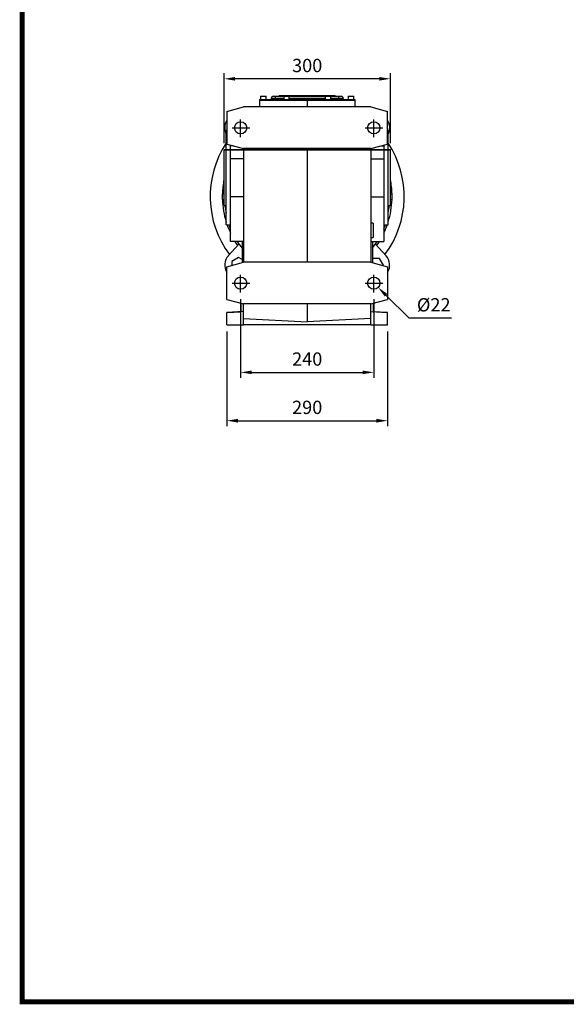
# Model space of a CAD drawing. Extents: x 477 to 4612, y -469 to 2514.
# Drawn here: x 556 to 1541, y -412 to 1363 of the extents above; entities that cross this region are included whole.
import ezdxf

# ---------------------------------------------------------------- set-up
doc = ezdxf.new("R2010")
doc.units = 0
doc.header["$MEASUREMENT"] = 0
doc.linetypes.add('CENTER', pattern=[50.8, 31.75, -6.35, 6.35, -6.35])
doc.layers.add('CENTER', color=1, linetype='CENTER')
doc.styles.add('MX_NOTE_STANDARD', font='txt.shx', dxfattribs={"height": 3.15, "bigfont": 'extfont.shx'})
doc.dimstyles.new('MXDIMSTYLE', dxfattribs={"dimtxt": 3.15, "dimasz": 2.5, "dimexe": 1.5, "dimexo": 1, "dimgap": 1, "dimtad": 1, "dimdec": 4, "dimdsep": 46, "dimtxsty": 'MX_NOTE_STANDARD', "dimcen": 2.5, "dimadec": 0, "dimazin": 0, "dimtfac": 1, "dimtdec": 4, "dimtmove": 2, "dimatfit": 3, "dimfxl": 0, "dimtolj": 1, "dimarcsym": 0})

# ---------------------------------------------------------------- blocks, each defined once
blk = doc.blocks.new('*D63')
at = {"color": 3, "linetype": 'Continuous', "lineweight": -2}
for p, q in [((954, 859.2), (954, 717.3)), ((1194, 859.2), (1194, 717.3)), ((974, 727.3), (1174, 727.3))]:
    blk.add_line(p, q, dxfattribs=at)
at = {"color": 3}
for points in [[(974, 730.6), (974, 724), (954, 727.3)], [(1174, 724), (1174, 730.6), (1194, 727.3)]]:
    blk.add_solid(points, dxfattribs=at)
at = {"layer": 'DEFPOINTS', "color": 0}
for p in [(954, 871.2), (1194, 871.2), (1194, 727.3)]:
    blk.add_point(p, dxfattribs=at)
at = {"color": 3, "linetype": 'Continuous', "insert": (1074, 751.3), "char_height": 24, "attachment_point": 5}
blk.add_mtext('\\A1;240', dxfattribs=at)
blk = doc.blocks.new('*D64')
at = {"color": 3, "linetype": 'Continuous', "lineweight": -2}
for p, q in [((929, 801.2), (929, 630.2)), ((1219, 801.2), (1219, 630.2)), ((949, 640.2), (1199, 640.2))]:
    blk.add_line(p, q, dxfattribs=at)
at = {"color": 3}
for points in [[(949, 643.5), (949, 636.8), (929, 640.2)], [(1199, 636.8), (1199, 643.5), (1219, 640.2)]]:
    blk.add_solid(points, dxfattribs=at)
at = {"layer": 'DEFPOINTS', "color": 0}
for p in [(929, 813.2), (1219, 813.2), (1219, 640.2)]:
    blk.add_point(p, dxfattribs=at)
at = {"color": 3, "linetype": 'Continuous', "insert": (1074, 664.2), "char_height": 24, "attachment_point": 5}
blk.add_mtext('\\A1;290', dxfattribs=at)
blk = doc.blocks.new('*D65')
at = {"color": 3, "linetype": 'Continuous', "lineweight": -2}
for p, q in [((924, 1140.2), (924, 1266.5)), ((1224, 1140.2), (1224, 1266.5)), ((1204, 1256.5), (944, 1256.5))]:
    blk.add_line(p, q, dxfattribs=at)
at = {"color": 3}
for points in [[(944, 1259.8), (944, 1253.2), (924, 1256.5)], [(1204, 1253.2), (1204, 1259.8), (1224, 1256.5)]]:
    blk.add_solid(points, dxfattribs=at)
at = {"layer": 'DEFPOINTS', "color": 0}
for p in [(924, 1256.5), (924, 1128.2), (1224, 1128.2)]:
    blk.add_point(p, dxfattribs=at)
at = {"color": 3, "linetype": 'Continuous', "insert": (1074, 1280.5), "char_height": 24, "attachment_point": 5}
blk.add_mtext('\\A1;300', dxfattribs=at)
blk = doc.blocks.new('*D66')
at = {"color": 3, "linetype": 'Continuous', "lineweight": -2}
for p, q in [((1258.1, 825.1), (1216.1, 866.5)), ((1334.2, 825.1), (1258.1, 825.1))]:
    blk.add_line(p, q, dxfattribs=at)
at = {"color": 3}
blk.add_solid([(1218.4, 868.9), (1213.8, 864.1), (1201.8, 880.5)], dxfattribs=at)
at = {"layer": 'DEFPOINTS', "color": 0}
for p in [(1186.2, 896), (1201.8, 880.5)]:
    blk.add_point(p, dxfattribs=at)
at = {"color": 3, "linetype": 'Continuous', "insert": (1302.2, 849.1), "char_height": 24, "attachment_point": 5}
blk.add_mtext('\\A1;%%c22', dxfattribs=at)
blk = doc.blocks.new('GUIDE LINES')
at = {"linetype": 'Continuous', "const_width": 3.98, "flags": 128}
blk.add_lwpolyline([(-1818.25, 1303.15), (-1818.25, 27.41), (-27.41, 27.41), (-27.41, 1303.15)], close=True, dxfattribs=at)
blk = doc.blocks.new('GUIDE LINES1')
at = {"color": 3, "linetype": 'Continuous'}
blk.add_blockref('GUIDE LINES', (0, 0), dxfattribs=at)

msp = doc.modelspace()

# ---------------------------------------------------------------- linework, layer by layer
for p, q in [((990.1, 1225.2), (1000.1, 1225.2)), ((1013.1, 1225.2), (1017.1, 1225.2)), ((1017.1, 1221.2), (1017.1, 1225.2)), ((1017.1, 1225.2), (1031.6, 1225.2)), ((1023.7, 1226.2), (1029.1, 1226.2)), ((1029.1, 1226.2), (1029.1, 1225.2)), ((1029.1, 1226.2), (1119.1, 1226.2)), ((1031.6, 1225.2), (1041.6, 1225.2)), ((1041.6, 1225.2), (1106.6, 1225.2)), ((1106.6, 1225.2), (1116.6, 1225.2)), ((1116.6, 1225.2), (1131.1, 1225.2)), ((1119.1, 1226.2), (1119.1, 1225.2)), ((1119.1, 1226.2), (1124.5, 1226.2)), ((1131.1, 1221.2), (1131.1, 1225.2)), ((1131.1, 1225.2), (1135.1, 1225.2)), ((1148.1, 1225.2), (1158.1, 1225.2)), ((988, 1218.2), (988, 1205.7)), ((988, 1218.2), (1074, 1218.2)), ((988.2, 1219.2), (988.2, 1218.2)), ((988.2, 1219.2), (1074, 1219.2)), ((1017.1, 1221.2), (1009.1, 1221.2)), ((1009.1, 1221.2), (1009.1, 1219.2)), ((1017.1, 1221.2), (1017.1, 1219.2)), ((1031.6, 1221.2), (1017.1, 1221.2)), ((1106.6, 1221.2), (1041.6, 1221.2)), ((1074, 1219.2), (1074, 1218.2)), ((1074, 1219.2), (1159.8, 1219.2)), ((1074, 1218.2), (1074, 1205.7)), ((1074, 1218.2), (1160, 1218.2)), ((1131.1, 1221.2), (1116.6, 1221.2)), ((1131.1, 1221.2), (1131.1, 1219.2)), ((1139.1, 1221.2), (1131.1, 1221.2)), ((1139.1, 1221.2), (1139.1, 1219.2)), ((1159.8, 1219.2), (1159.8, 1218.2)), ((1160, 1218.2), (1160, 1205.7)), ((929, 1197.7), (959, 1205.7)), ((929, 1197.7), (929, 1138.8)), ((1189, 1205.7), (959, 1205.7)), ((1189, 1205.7), (1219, 1197.7)), ((1219, 1138.8), (1219, 1197.7)), ((928, 1078.2), (928, 1163.2)), ((1220, 1078.2), (1220, 1163.2)), ((929, 1138.8), (959, 1130.7)), ((936, 1135.7), (936, 1136.9)), ((1189, 1130.7), (1219, 1138.8)), ((1212, 1136.9), (1212, 1135.7)), ((924, 1028.2), (924, 1128.2)), ((924, 1128.2), (1224, 1128.2)), ((1224, 1128.2), (924, 1128.2)), ((936, 1112.5), (936, 1135.7)), ((940.3, 1135.7), (936, 1135.7)), ((1189, 1130.7), (959, 1130.7)), ((959, 1130.7), (959, 925.7)), ((1074, 1130.7), (1074, 925.7)), ((1189, 1130.7), (1189, 925.7)), ((1207.7, 1135.7), (1212, 1135.7)), ((1212, 1135.7), (1212, 1112.5)), ((1224, 1028.2), (1224, 1128.2)), ((959, 1112.5), (936, 1112.5)), ((936, 1044), (936, 1112.5)), ((1189, 1112.5), (1212, 1112.5)), ((1212, 1112.5), (1212, 1044)), ((928, 993.2), (928, 1078.2)), ((1220, 993.2), (1220, 1078.2)), ((920.5, 1049.2), (920.5, 1039.2)), ((920.5, 1049.2), (924, 1049.2)), ((1224, 1049.2), (1227.5, 1049.2)), ((1227.5, 1039.2), (1227.5, 1049.2)), ((920.5, 1039.2), (924, 1039.2)), ((959, 1044), (936, 1044)), ((936, 963.2), (936, 1044)), ((1189, 1044), (1212, 1044)), ((1212, 1044), (1212, 963.2)), ((1224, 1039.2), (1227.5, 1039.2)), ((1193, 996.2), (1193, 970.2)), ((934, 993.1), (933.9, 993.2)), ((936, 985.5), (934, 990.4)), ((936, 993.1), (936, 993.2)), ((1212, 993.2), (1212, 993.1)), ((1212, 985.5), (1214, 990.4)), ((959, 963.2), (936, 963.2)), ((956.5, 963.2), (956.5, 925.1)), ((1189, 963.2), (1212, 963.2)), ((1191.5, 963.2), (1191.5, 925.1)), ((931.8, 937.4), (951, 958.4)), ((1216.2, 937.4), (1197, 958.4)), ((929, 917.7), (959, 925.7)), ((950.3, 934.4), (938.3, 927.4)), ((938.3, 927.4), (938.3, 920.2)), ((956.5, 930.8), (950.3, 934.4)), ((1189, 925.7), (959, 925.7)), ((1189, 925.7), (1219, 917.7)), ((1204.7, 932.5), (1191.5, 932.5)), ((1211.6, 920.5), (1204.7, 932.5)), ((929, 858.8), (929, 917.7)), ((1211.2, 919.8), (1211.6, 920.5)), ((1219, 917.7), (1219, 858.8)), ((929, 858.8), (959, 850.7)), ((1189, 850.7), (1219, 858.8)), ((959, 836.8), (929, 835.2)), ((929, 835.2), (955.2, 836.6)), ((929, 813.2), (929, 835.2)), ((955, 846.2), (955, 851.8)), ((955, 836.6), (955, 846.2)), ((959, 836.8), (955.2, 836.6)), ((1189, 850.7), (959, 850.7)), ((959, 824.3), (959, 850.7)), ((1074, 850.7), (1074, 818.2)), ((1189, 824.3), (1189, 850.7)), ((1189, 836.8), (1219, 835.2)), ((1189, 836.8), (1192.9, 836.6)), ((1219, 835.2), (1192.9, 836.6)), ((1193, 851.8), (1193, 836.6)), ((1219, 813.2), (1219, 835.2)), ((959, 824.3), (1074, 818.2)), ((959, 813.2), (959, 824.3)), ((1189, 824.3), (1074, 818.2)), ((1189, 813.2), (1189, 824.3)), ((929, 813.2), (959, 813.2)), ((1189, 813.2), (959, 813.2)), ((1189, 813.2), (1219, 813.2))]:
    msp.add_line(p, q)
at = {"flags": 128}
for points in [[(948.9, 956), (944.8, 962.2), (944.1, 963.2)], [(1203.9, 963.2), (1203.2, 962.2), (1199.1, 956)]]:
    msp.add_lwpolyline(points, dxfattribs=at)
for centre in [(954, 1168.2), (1194, 1168.2), (954, 888.2), (1194, 888.2)]:
    msp.add_circle(centre, 11)
for centre, radius, start, end in [((1013.1, 1221.2), 4, 90, 180), ((1135.1, 1221.2), 4, 0, 90), ((950.3, 1168), 25, 148.2391, 207.095), ((1197.8, 1168), 25, 332.905, 31.7609), ((1074, 1044.2), 175, 146.5415, 216.7528), ((1074, 1044.2), 175, 323.2472, 33.4585), ((1074, 1044.2), 153.1, 168.5226, 178.128), ((1074, 1044.2), 153.1, 1.872, 11.4774), ((1074, 1044.2), 153.1, 181.872, 197.4708), ((1074, 1044.2), 153.1, 342.5292, 358.128), ((1074, 1044.2), 149.1, 186.1619, 191.6309), ((1074, 1044.2), 149.1, 348.3691, 353.8381), ((1074, 1044.2), 153.1, 199.4632, 205.6304), ((1074, 1044.2), 153.1, 334.3696, 340.5368), ((1074, 1044.2), 150, 212.6836, 218.4332), ((1074, 1044.2), 150, 321.5668, 327.3164), ((950.3, 920.5), 25, 137.5, 211.7609), ((1197.8, 920.5), 25, 328.2391, 42.5)]:
    msp.add_arc(centre, radius, start, end)
for points in [[(990.1, 1225.2), (990.1, 1219.2)], [(1000.1, 1219.2), (1000.1, 1225.2)], [(1023.7, 1226.2), (1023.7, 1225.2)], [(1031.6, 1225.2), (1031.6, 1219.2)], [(1041.6, 1219.2), (1041.6, 1225.2)], [(1106.6, 1225.2), (1106.6, 1219.2)], [(1116.6, 1219.2), (1116.6, 1225.2)], [(1124.5, 1225.2), (1124.5, 1226.2)], [(1148.1, 1225.2), (1148.1, 1219.2)], [(1158.1, 1219.2), (1158.1, 1225.2)], [(929, 1163.2), (928, 1163.2)], [(1220, 1163.2), (1219, 1163.2)], [(928, 1128.2), (924, 1128.2)], [(1224, 1128.2), (1220, 1128.2)], [(924, 1028.2), (928, 1028.2)], [(1220, 1028.2), (1224, 1028.2)], [(1193, 996.2), (1189, 996.2)], [(928, 993.2), (936, 993.2)], [(934, 993.2), (934, 990.4)], [(1212, 993.2), (1220, 993.2)], [(1214, 993.2), (1214, 990.4)], [(1189, 970.2), (1193, 970.2)]]:
    msp.add_open_spline(points, degree=1)
at = {"layer": 'CENTER'}
for p, q in [((954, 1151.2), (954, 1184.5)), ((1194, 1151.2), (1194, 1184.5)), ((938.8, 1168.2), (973.1, 1168.2)), ((1178.8, 1168.2), (1213.1, 1168.2)), ((938.8, 888.2), (973.1, 888.2)), ((954, 871.2), (954, 904.5)), ((1178.8, 888.2), (1213.1, 888.2)), ((1194, 871.2), (1194, 904.5))]:
    msp.add_line(p, q, dxfattribs=at)

# ---------------------------------------------------------------- block references
at = {"color": 3, "linetype": 'Continuous', "xscale": 2.22871048912772, "yscale": 2.22871048912772, "zscale": 2.22871048912772}
msp.add_blockref('GUIDE LINES1', (4612.3, -468.6), dxfattribs=at)

# ---------------------------------------------------------------- dimensions: what is measured, and where the dimension line sits
at = {"color": 3, "linetype": 'Continuous'}
dim = msp.add_linear_dim(base=(924, 1256.5), p1=(1224, 1128.2), p2=(924, 1128.2), dimstyle='MXDIMSTYLE', override={"dimscale": 4, "dimtxt": 6, "dimasz": 5, "dimexe": 2.5, "dimexo": 3, "dimgap": 3, "dimtoh": 1, "dimdec": 0, "dimzin": 9, "dimtxsty": 'Standard', "dimcen": 0, "dimclrd": 3, "dimclre": 3, "dimclrt": 3, "dimtdec": 0, "dimtofl": 0, "dimtmove": 0, "dimtfill": 0, "dimtzin": 0}, dxfattribs=at)
dim.commit()
dim.dimension.update_dxf_attribs({"geometry": '*D65', "text_midpoint": (1074, 1280.5)})
dim = msp.add_diameter_dim_2p(p1=(1186.2, 896), p2=(1201.8, 880.5), dimstyle='MXDIMSTYLE', override={"dimscale": 4, "dimtxt": 6, "dimasz": 5, "dimexe": 2.5, "dimexo": 3, "dimgap": 3, "dimtoh": 1, "dimdec": 0, "dimzin": 9, "dimtxsty": 'Standard', "dimcen": 0, "dimclrd": 3, "dimclre": 3, "dimclrt": 3, "dimtdec": 0, "dimtofl": 0, "dimtmove": 0, "dimtfill": 0, "dimtzin": 0}, dxfattribs=at)
dim.commit()
dim.dimension.update_dxf_attribs({"geometry": '*D66', "text_midpoint": (1302.2, 825.1), "dimtype": 163})
for base, p1, p2, picture, middle in [((1194, 727.3), (954, 871.2), (1194, 871.2), '*D63', (1074, 727.3)), ((1219, 640.2), (929, 813.2), (1219, 813.2), '*D64', (1074, 640.2))]:
    dim = msp.add_linear_dim(base=base, p1=p1, p2=p2, dimstyle='MXDIMSTYLE', override={"dimscale": 4, "dimtxt": 6, "dimasz": 5, "dimexe": 2.5, "dimexo": 3, "dimgap": 3, "dimtoh": 1, "dimdec": 0, "dimzin": 9, "dimtxsty": 'Standard', "dimcen": 0, "dimclrd": 3, "dimclre": 3, "dimclrt": 3, "dimtdec": 0, "dimtofl": 0, "dimtmove": 0, "dimtfill": 0, "dimtzin": 0}, dxfattribs=at)
    dim.commit()
    dim.dimension.update_dxf_attribs({"geometry": picture, "text_midpoint": middle, "dimtype": 160})

doc.saveas('drawing.dxf')
